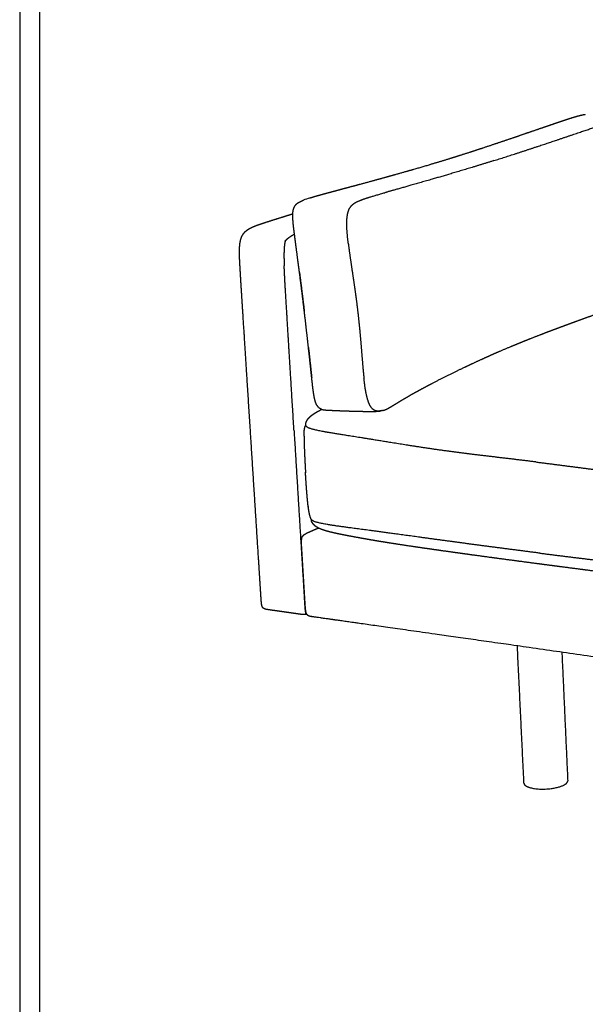
# Model space of a CAD drawing. Units: millimetres. Extents: x 0 to 2842, y 0 to 4019.
# Drawn here: x 0 to 407, y 689 to 1396 of the extents above; entities that cross this region are included whole.
import ezdxf

# ---------------------------------------------------------------- set-up
doc = ezdxf.new("R2010")
doc.units = ezdxf.units.MM
doc.layers.add('2033 Ej220 Sofa 3-seater 67', color=7, linetype='Continuous', true_color=0x000000)

msp = doc.modelspace()

# ---------------------------------------------------------------- linework, layer by layer
at = {"layer": '2033 Ej220 Sofa 3-seater 67'}
for points in [[(0, 0), (2841.9, 0), (2841.9, 4019.26), (0, 4019.26)], [(14.15, 14.15), (2827.75, 14.15), (2827.75, 4005.11), (14.15, 4005.11)]]:
    msp.add_lwpolyline(points, close=True, dxfattribs=at)
at = {"layer": '2033 Ej220 Sofa 3-seater 67', "color": 178, "lineweight": -3, "true_color": 0x000000}
for points, weights, degree, knots in [([(358.99, 1312.94), (364.01, 1314.66), (368.74, 1316.29), (374.84, 1318.39), (376.55, 1318.97), (379.47, 1319.98), (380.48, 1320.32), (383.69, 1321.43), (386.06, 1322.23), (388.45, 1323.04)], [5551.8691277, 5566.09262161, 5579.6238488, 5597.20649823, 5602.15420958, 5610.61684486, 5613.55838907, 5622.92313967, 5629.8146122, 5636.78806122], 3, [0, 0, 0, 0, 42.37315, 42.37315, 58.089239, 58.089239, 68.260242, 68.260242, 95.324808, 95.324808, 95.324808, 95.324808]), ([(388.45, 1323.04), (389.8, 1323.49), (391.16, 1323.95), (394.2, 1324.95), (395.94, 1325.51), (399.17, 1326.5), (400.64, 1326.93), (402.82, 1327.51), (403.64, 1327.71), (404.79, 1327.97), (405.16, 1328.04), (405.72, 1328.15), (405.94, 1328.19), (406.28, 1328.25), (406.44, 1328.28), (406.59, 1328.3)], [5636.78806122, 5640.70978999, 5644.67710141, 5653.52886258, 5658.5857524, 5667.90905639, 5672.15518625, 5678.38422658, 5680.72812533, 5683.94290891, 5684.97621995, 5686.4907025, 5687.0768641, 5687.94441335, 5688.33735456, 5688.69197348], 3, [0, 0, 0, 0, 14.261442, 14.261442, 31.452577, 31.452577, 44.626621, 44.626621, 51.926476, 51.926476, 55.189391, 55.189391, 57.111112, 57.111112, 58.341742, 58.341742, 58.341742, 58.341742]), ([(309.09, 1296.54), (312.6, 1297.63), (316.51, 1298.86), (322.95, 1300.93), (325.19, 1301.65), (329.39, 1303.02), (330.99, 1303.54), (339.69, 1306.4), (346.96, 1308.84), (354.15, 1311.29)], [5417.52732276, 5426.55698147, 5436.71017888, 5453.59713137, 5459.52559785, 5470.67306297, 5474.95076405, 5498.35854612, 5518.25134389, 5538.29422168], 3, [0, 0, 0, 0, 34.252485, 34.252485, 51.261806, 51.261806, 64.567307, 64.567307, 136.323001, 136.323001, 136.323001, 136.323001]), ([(263.43, 1283.24), (266.72, 1284.15), (270.37, 1285.17), (278.37, 1287.43), (282.15, 1288.51), (293.69, 1291.86), (301.49, 1294.19), (309.09, 1296.54)], [5305.03403381, 5312.78805555, 5321.49543268, 5340.77537849, 5349.9943484, 5378.45840989, 5398.03127471, 5417.52732276], 3, [0, 0, 0, 0, 30.275959, 30.275959, 60.446577, 60.446577, 127.765638, 127.765638, 127.765638, 127.765638]), ([(229.33, 1274.01), (229.87, 1274.15), (230.49, 1274.32), (231.93, 1274.7), (232.76, 1274.92), (235.39, 1275.62), (236.95, 1276.04), (241.55, 1277.27), (244.41, 1278.05), (252.82, 1280.32), (258.29, 1281.81), (263.43, 1283.24)], [5230.43208413, 5231.53570065, 5232.82394048, 5235.76367275, 5237.46891228, 5242.85808226, 5246.08717528, 5255.67168179, 5261.81036861, 5280.32406244, 5292.95641779, 5305.03403381], 3, [0, 0, 0, 0, 6.011773, 6.011773, 11.99978, 11.99978, 22.602004, 22.602004, 45.655109, 45.655109, 86.658883, 86.658883, 86.658883, 86.658883]), ([(225.54, 1272.99), (226.31, 1273.2), (226.98, 1273.38), (228.22, 1273.71), (228.81, 1273.87), (229.33, 1274.01)], [5222.5992202, 5224.19924851, 5225.59980812, 5228.16370562, 5229.3727178, 5230.43208413], 3, [0, 0, 0, 0, 4.327961, 4.327961, 9.218693, 9.218693, 9.218693, 9.218693]), ([(197.36, 1261.57), (197.64, 1262.16), (197.96, 1262.68), (198.72, 1263.58), (199.11, 1263.95), (199.52, 1264.27), (200.08, 1264.71), (200.68, 1265.07), (201.25, 1265.38), (202.14, 1265.86), (203.1, 1266.28), (203.98, 1266.62)], [5170.7804348, 5171.24297213, 5171.77756766, 5173.03900355, 5173.71714241, 5174.44668249, 5175.44011954, 5176.55253238, 5177.65975595, 5179.36550709, 5181.28134892, 5183.08544004], 3, [0, 0, 0, 0, 3.330317, 3.330317, 6.418922, 6.418922, 6.418922, 10.699272, 10.699272, 10.699272, 17.367703, 17.367703, 17.367703, 17.367703]), ([(208.41, 1268.16), (209, 1268.35), (209.55, 1268.53), (210.17, 1268.72), (210.28, 1268.76), (210.87, 1268.94), (211.39, 1269.1), (213.71, 1269.78), (215.35, 1270.24), (217.57, 1270.85), (218.22, 1271.03), (218.99, 1271.24), (219.17, 1271.29), (219.86, 1271.47), (220.41, 1271.62), (221.61, 1271.95), (222.32, 1272.14), (223.96, 1272.57), (224.76, 1272.79), (225.54, 1272.99)], [5185.70240461, 5186.99326068, 5188.19727461, 5189.55408524, 5189.79744937, 5191.07798693, 5192.22354729, 5197.3033236, 5200.87418067, 5205.68733019, 5207.08331338, 5208.74824102, 5209.13075824, 5210.6025978, 5211.78591447, 5214.35308179, 5215.85698616, 5219.29865576, 5220.97451099, 5222.5992202], 3, [0, 0, 0, 0, 4.270313, 4.270313, 5.203358, 5.203358, 9.178712, 9.178712, 21.311219, 21.311219, 26.856285, 26.856285, 28.511036, 28.511036, 33.225882, 33.225882, 37.996263, 37.996263, 42.806074, 42.806074, 42.806074, 42.806074]), ([(196.39, 1253.32), (196.34, 1254.17), (196.32, 1255.05), (196.34, 1256.64), (196.38, 1257.38), (196.46, 1258.1), (196.53, 1258.74), (196.64, 1259.37), (196.94, 1260.54), (197.13, 1261.07), (197.36, 1261.57)], [5169.65910327, 5169.49138458, 5169.36488001, 5169.27342182, 5169.28640938, 5169.38385697, 5169.46949394, 5169.62081445, 5170.08728477, 5170.38729207, 5170.7804348], 3, [0, 0, 0, 0, 4.049682, 4.049682, 7.51011, 7.51011, 7.51011, 10.537037, 10.537037, 13.373178, 13.373178, 13.373178, 13.373178]), ([(175.31, 1250.2), (179.85, 1251.67), (184.51, 1253.15), (189.22, 1254.63), (191.58, 1255.37), (193.96, 1256.12), (196.36, 1256.87)], [5233.68794247, 5244.57502128, 5255.51235177, 5266.54921017, 5272.08998954, 5277.68002284, 5283.3210962], 3, [0, 0, 0, 0, 37.178884, 37.178884, 37.178884, 57.027367, 57.027367, 57.027367, 57.027367]), ([(198.06, 1238.14), (197.71, 1240.79), (197.28, 1244.08), (196.97, 1246.77), (196.84, 1247.93), (196.71, 1249.12), (196.51, 1251.29), (196.44, 1252.31), (196.39, 1253.32)], [5174.86864192, 5173.82239908, 5172.51578477, 5171.56089788, 5171.15139739, 5170.75318409, 5170.11962971, 5169.85658755, 5169.65910327], 3, [0, 0, 0, 0, 13.780743, 13.780743, 13.780743, 19.339549, 19.339549, 24.112053, 24.112053, 24.112053, 24.112053]), ([(159.9, 1240.9), (160.2, 1241.5), (160.54, 1242.05), (160.91, 1242.55), (161.33, 1243.11), (161.77, 1243.6), (162.23, 1244.04), (162.31, 1244.12), (162.4, 1244.2), (162.52, 1244.32), (162.58, 1244.36), (162.64, 1244.42), (163.03, 1244.76), (163.44, 1245.08), (163.84, 1245.36), (164.46, 1245.8), (165.1, 1246.18), (165.73, 1246.52), (166.44, 1246.9), (167.16, 1247.24), (168.65, 1247.88), (169.43, 1248.18), (170.2, 1248.47), (171.03, 1248.77), (171.86, 1249.06), (173.57, 1249.64), (174.44, 1249.92), (175.31, 1250.2)], [5200.95573317, 5201.40731296, 5201.95611036, 5202.58626859, 5203.2885369, 5204.08246832, 5204.94433642, 5205.0985427, 5205.25477101, 5205.4994241, 5205.60120408, 5205.7186877, 5206.47014985, 5207.26354985, 5208.07459608, 5209.31380418, 5210.62778927, 5211.94552284, 5213.4273902, 5214.97094507, 5218.20933704, 5219.96122266, 5221.70135251, 5223.5928062, 5225.53168258, 5229.53397894, 5231.61621014, 5233.68794247], 3, [0, 0, 0, 0, 3.3918, 3.3918, 3.3918, 7.167097, 7.167097, 7.167097, 7.883314, 7.883314, 8.275917, 8.275917, 8.275917, 11.452562, 11.452562, 11.452562, 16.322103, 16.322103, 16.322103, 21.788992, 21.788992, 27.826095, 27.826095, 27.826095, 34.34398, 34.34398, 41.426964, 41.426964, 41.426964, 41.426964]), ([(158.29, 1220.92), (158.19, 1222.85), (158.08, 1224.85), (158.03, 1226.79), (157.97, 1228.6), (157.96, 1230.5), (158.06, 1232.33), (158.1, 1233.15), (158.17, 1233.99), (158.26, 1234.82), (158.35, 1235.57), (158.47, 1236.33), (158.63, 1237.07), (158.77, 1237.76), (158.95, 1238.44), (159.16, 1239.09), (159.37, 1239.72), (159.62, 1240.33), (159.9, 1240.9)], [5203.55975869, 5202.71608345, 5201.8631292, 5201.1491093, 5200.48642258, 5199.89162456, 5199.54877146, 5199.39361502, 5199.28205892, 5199.24536972, 5199.21160859, 5199.24108433, 5199.35888587, 5199.46793282, 5199.65221725, 5199.9231069, 5200.18456431, 5200.52523999, 5200.95573317], 3, [0, 0, 0, 0, 9.438754, 9.438754, 9.438754, 18.238566, 18.238566, 18.238566, 22.178151, 22.178151, 22.178151, 25.795355, 25.795355, 25.795355, 29.14403, 29.14403, 29.14403, 32.382071, 32.382071, 32.382071, 32.382071]), ([(190.82, 1237.22), (190.95, 1237.38), (191.46, 1237.96), (192.56, 1239.01), (193.95, 1240.11), (195.6, 1241.21), (196.86, 1241.92), (197.53, 1242.26)], [5180.03184593, 5180.25327024, 5181.11796541, 5183.17128698, 5185.94612516, 5189.4073897, 5192.17538821, 5193.63725987], 3, [0, 0, 0, 0, 0.125, 0.25, 0.375, 0.5, 0.6201656, 0.6201656, 0.6201656, 0.6201656]), ([(201.13, 1214.63), (200.59, 1218.79), (200.04, 1222.99), (199.02, 1230.81), (198.54, 1234.44), (198.06, 1238.14)], [5184.07030133, 5182.45041633, 5180.81023851, 5177.75242626, 5176.32860495, 5174.86864192], 3, [0, 0, 0, 0, 20.47777, 20.47777, 37.640534, 37.640534, 37.640534, 37.640534]), ([(190.82, 1237.22), (190.77, 1237.02), (190.61, 1236.25), (190.36, 1234.62), (190.16, 1232.65), (189.98, 1229.63), (189.96, 1225.23), (190.08, 1221.37), (190.15, 1219.43)], [5180.03184593, 5179.92659225, 5179.58242831, 5179.18140123, 5179.03721847, 5179.24039766, 5180.33509665, 5181.72158357, 5182.44599758], 3, [-1, -1, -1, -1, -0.875, -0.75, -0.625, -0.5, -0.25, 0, 0, 0, 0]), ([(160.43, 1186.14), (160.19, 1189.85), (159.96, 1193.38), (159.51, 1200.49), (159.28, 1204.17), (159.06, 1207.77), (158.91, 1210.09), (158.77, 1212.46), (158.51, 1216.87), (158.4, 1218.89), (158.29, 1220.92)], [5218.69910292, 5217.08186513, 5215.5437011, 5212.44814075, 5210.84718945, 5209.28150025, 5208.27530322, 5207.24779946, 5205.3276192, 5204.44992201, 5203.55975869], 3, [0, 0, 0, 0, 16.51153, 16.51153, 35.030014, 35.030014, 35.030014, 46.654788, 46.654788, 56.265206, 56.265206, 56.265206, 56.265206]), ([(400.72, 1179.87), (405.79, 1181.71), (410.8, 1183.51), (418.16, 1186.15), (420.59, 1187.01), (425.37, 1188.72), (427.73, 1189.57), (430.05, 1190.4)], [5531.67155042, 5544.89444564, 5558.16413413, 5578.17962106, 5584.87114224, 5598.3017262, 5605.04182173, 5611.81355773], 3, [0, 0, 0, 0, 45.453293, 45.453293, 68.181643, 68.181643, 90.910548, 90.910548, 90.910548, 90.910548]), ([(390.48, 1176.1), (392.19, 1176.74), (393.91, 1177.38), (397.32, 1178.63), (399.03, 1179.25), (400.72, 1179.87)], [5505.26967416, 5509.66225332, 5514.0580925, 5522.85807272, 5527.26226535, 5531.67155042], 3, [0, 0, 0, 0, 15.15689, 15.15689, 30.313809, 30.313809, 30.313809, 30.313809]), ([(360.66, 1164.6), (364.04, 1165.97), (367.43, 1167.31), (374.22, 1169.96), (377.61, 1171.26), (380.99, 1172.55)], [5430.04367992, 5438.58231795, 5447.10938696, 5464.15652552, 5472.67736659, 5481.20363994], 3, [0, 0, 0, 0, 29.478487, 29.478487, 58.957514, 58.957514, 58.957514, 58.957514]), ([(209.94, 1139.07), (209.57, 1142.44), (209.22, 1145.76), (208.44, 1152.92), (208.02, 1156.79), (207.6, 1160.61)], [5213.21440947, 5211.95261119, 5210.69609513, 5207.96754966, 5206.48663058, 5205.01709296], 3, [0, 0, 0, 0, 15.815518, 15.815518, 34.771824, 34.771824, 34.771824, 34.771824]), ([(337.78, 1154.88), (341.59, 1156.58), (345.4, 1158.23), (353.01, 1161.46), (356.83, 1163.04), (360.66, 1164.6)], [5372.0985202, 5381.75220447, 5391.41883611, 5410.74311286, 5420.4015817, 5430.04367992], 3, [0, 0, 0, 0, 33.289024, 33.289024, 66.578719, 66.578719, 66.578719, 66.578719]), ([(319.74, 1146.57), (322.77, 1148.01), (325.79, 1149.43), (331.8, 1152.2), (334.79, 1153.55), (337.78, 1154.88)], [5326.93946438, 5334.43448388, 5341.94973767, 5357.00653107, 5364.5488193, 5372.0985202], 3, [0, 0, 0, 0, 26.034084, 26.034084, 52.068695, 52.068695, 52.068695, 52.068695]), ([(211.77, 1125.03), (211.59, 1125.95), (211.43, 1126.9), (211.13, 1128.9), (210.98, 1130.01), (210.84, 1131.09), (210.68, 1132.35), (210.54, 1133.59), (210.24, 1136.26), (210.09, 1137.67), (209.94, 1139.07)], [5218.81765748, 5218.36300448, 5217.93318376, 5217.07302615, 5216.62807425, 5216.20781404, 5215.71764271, 5215.24992761, 5214.25900359, 5213.73718114, 5213.21440947], 3, [0, 0, 0, 0, 4.607166, 4.607166, 9.907201, 9.907201, 9.907201, 15.887332, 15.887332, 22.809751, 22.809751, 22.809751, 22.809751]), ([(215.01, 1117.7), (214.94, 1117.76), (214.86, 1117.83), (214.75, 1117.94), (214.71, 1117.98), (214.57, 1118.12), (214.47, 1118.23), (214.33, 1118.39), (214.28, 1118.46), (214.17, 1118.59), (214.11, 1118.66), (214, 1118.82), (213.94, 1118.9), (213.88, 1118.99), (213.53, 1119.51), (213.24, 1120.09), (213, 1120.68), (212.73, 1121.32), (212.51, 1121.99), (212.11, 1123.43), (211.93, 1124.24), (211.77, 1125.03)], [5224.11713148, 5224.0620579, 5223.99381612, 5223.88385724, 5223.83936044, 5223.68888572, 5223.57763021, 5223.40249392, 5223.33722955, 5223.19938742, 5223.12670112, 5222.97315056, 5222.89232681, 5222.81214596, 5222.31211383, 5221.83713306, 5221.40207821, 5220.93231239, 5220.49471, 5219.63729276, 5219.21016448, 5218.81765748], 3, [0, 0, 0, 0, 0.462008, 0.462008, 0.756678, 0.756678, 1.453629, 1.453629, 1.864471, 1.864471, 2.323362, 2.323362, 2.838765, 2.838765, 2.838765, 6.040897, 6.040897, 6.040897, 9.502325, 9.502325, 13.480588, 13.480588, 13.480588, 13.480588]), ([(275.49, 1123.44), (277.32, 1124.53), (279.16, 1125.59), (282.72, 1127.62), (284.51, 1128.61), (286.25, 1129.57)], [5225.40046794, 5229.04373214, 5232.83827137, 5240.35045444, 5244.19827792, 5248.03014255], 3, [0, 0, 0, 0, 13.934502, 13.934502, 27.921649, 27.921649, 27.921649, 27.921649]), ([(267.08, 1118.36), (267.56, 1118.64), (268.03, 1118.93), (268.5, 1119.21), (269.54, 1119.85), (270.59, 1120.49), (272.59, 1121.7), (273.59, 1122.31), (274.56, 1122.89), (274.87, 1123.08), (275.18, 1123.26), (275.49, 1123.44)], [5210.06553788, 5210.81303492, 5211.59118802, 5212.36848069, 5214.12337063, 5216.01471131, 5219.71837981, 5221.6437336, 5223.55603534, 5224.16873571, 5224.78363837, 5225.40046794], 3, [0, 0, 0, 0, 3.234972, 3.234972, 3.234972, 10.570741, 10.570741, 17.967302, 17.967302, 17.967302, 20.313074, 20.313074, 20.313074, 20.313074]), ([(206.33, 1107.99), (206.42, 1108.16), (206.51, 1108.33), (206.68, 1108.62), (206.77, 1108.76), (207.03, 1109.17), (207.23, 1109.43), (207.43, 1109.68), (207.8, 1110.14), (208.22, 1110.58), (209.05, 1111.35), (209.48, 1111.71), (209.92, 1112.05), (209.93, 1112.06), (209.94, 1112.07), (209.96, 1112.08)], [5233.14334361, 5233.29110129, 5233.48034251, 5233.83976263, 5234.02755568, 5234.607928, 5235.03137245, 5235.45771071, 5236.26976897, 5237.14213735, 5238.85794878, 5239.72942823, 5240.59932468, 5240.62546279, 5240.6516092, 5240.67776365], 3, [0, 0, 0, 0, 0.984897, 0.984897, 1.908835, 1.908835, 3.801769, 3.801769, 3.801769, 7.391271, 7.391271, 10.854913, 10.854913, 10.854913, 10.958399, 10.958399, 10.958399, 10.958399]), ([(209.96, 1112.08), (210.29, 1112.33), (210.64, 1112.59), (211.4, 1113.11), (211.82, 1113.39), (212.25, 1113.66), (212.83, 1114.02), (213.43, 1114.38), (214.02, 1114.72), (214.59, 1115.04), (215.16, 1115.36), (215.74, 1115.67), (216.13, 1115.88), (216.52, 1116.09), (216.92, 1116.3)], [5240.67776365, 5241.34306874, 5242.01199986, 5243.4435585, 5244.22132134, 5244.99183143, 5246.04483158, 5247.11503002, 5248.16944724, 5249.16388601, 5250.16447323, 5251.15297057, 5251.82636576, 5252.49565882, 5253.16245017], 3, [0, 0, 0, 0, 2.641158, 2.641158, 5.723194, 5.723194, 5.723194, 9.94182, 9.94182, 9.94182, 13.912624, 13.912624, 13.912624, 16.604292, 16.604292, 16.604292, 16.604292]), ([(219.12, 1115.7), (218.95, 1115.72), (218.79, 1115.73), (218.57, 1115.76), (218.51, 1115.77), (218.36, 1115.8), (218.27, 1115.81), (218.03, 1115.87), (217.87, 1115.91), (217.63, 1115.98), (217.52, 1116.02), (217.3, 1116.11), (217.19, 1116.16), (216.95, 1116.28), (216.83, 1116.35), (216.6, 1116.5), (216.48, 1116.58), (216.35, 1116.68), (216.33, 1116.7), (216.31, 1116.71)], [5225.49958035, 5225.48506213, 5225.39568382, 5225.17506697, 5225.10278805, 5224.907219, 5224.7721771, 5224.38034675, 5224.08997245, 5223.61089174, 5223.3977327, 5222.93967494, 5222.69208398, 5222.18294948, 5221.921447, 5221.40960779, 5221.15741197, 5220.8684887, 5220.82317653, 5220.77812215], 3, [0, 0, 0, 0, 0.808132, 0.808132, 1.135361, 1.135361, 1.646989, 1.646989, 2.611815, 2.611815, 3.360595, 3.360595, 4.237513, 4.237513, 5.176309, 5.176309, 6.098031, 6.098031, 6.270377, 6.270377, 6.270377, 6.270377]), ([(222.08, 1115.52), (221.68, 1115.54), (221.18, 1115.56), (220.54, 1115.6), (220.27, 1115.62), (219.78, 1115.65), (219.43, 1115.67), (219.12, 1115.7)], [5223.46896287, 5223.81492265, 5224.24305025, 5224.76655825, 5224.97389321, 5225.30873497, 5225.52459128, 5225.49958035], 3, [0, 0, 0, 0, 2.55378, 2.55378, 4.005308, 4.005308, 5.563373, 5.563373, 5.563373, 5.563373]), ([(228.45, 1115.22), (227.36, 1115.27), (226.35, 1115.32), (224.27, 1115.41), (223.16, 1115.46), (222.08, 1115.52)], [5218.05075907, 5218.94423816, 5219.79771846, 5221.57108372, 5222.52906312, 5223.46896287], 3, [0, 0, 0, 0, 5.687674, 5.687674, 12.476568, 12.476568, 12.476568, 12.476568]), ([(252.88, 1114.6), (252.25, 1114.6), (251.54, 1114.61), (250.37, 1114.62), (249.79, 1114.62), (248.16, 1114.65), (247.05, 1114.66), (245.99, 1114.68)], [5201.06510944, 5201.35883004, 5201.74496845, 5202.41232506, 5202.75932641, 5203.74797156, 5204.45527561, 5205.14147012], 3, [0, 0, 0, 0, 3.364996, 3.364996, 6.482181, 6.482181, 12.389344, 12.389344, 12.389344, 12.389344]), ([(256.62, 1114.7), (256.29, 1114.67), (255.95, 1114.66), (255.31, 1114.63), (255.02, 1114.62), (254.13, 1114.61), (253.45, 1114.6), (252.88, 1114.6)], [5200.74479836, 5200.483368, 5200.36470856, 5200.30177826, 5200.33455252, 5200.51836279, 5200.79641961, 5201.06510944], 3, [0, 0, 0, 0, 1.675566, 1.675566, 3.088063, 3.088063, 6.140301, 6.140301, 6.140301, 6.140301]), ([(258.62, 1115.12), (258.41, 1115.09), (258.2, 1115.08), (257.89, 1115.07), (257.77, 1115.06), (257.25, 1115.06), (256.85, 1115.09), (256.3, 1115.2), (256.15, 1115.23), (255.84, 1115.32), (255.68, 1115.37), (255.36, 1115.49), (255.21, 1115.56), (254.91, 1115.71), (254.78, 1115.78), (254.54, 1115.93), (254.44, 1116), (254.32, 1116.09), (254.3, 1116.1), (254.27, 1116.12), (254.26, 1116.13), (254.25, 1116.14), (254.24, 1116.14), (254.23, 1116.15), (254.23, 1116.15), (254.23, 1116.15), (254.22, 1116.16), (254.22, 1116.16)], [5200.90935776, 5200.53588104, 5200.15130165, 5199.54764558, 5199.32547279, 5198.31263518, 5197.50450025, 5196.40363916, 5196.09908731, 5195.48129811, 5195.16862016, 5194.54185636, 5194.22861969, 5193.65580409, 5193.39377002, 5192.94619685, 5192.74306958, 5192.53314622, 5192.49719631, 5192.44864674, 5192.4309679, 5192.40764329, 5192.39908631, 5192.38802115, 5192.38395484, 5192.38009982, 5192.36976897, 5192.37421115], 3, [0, 0, 0, 0, 1.361453, 1.361453, 2.146126, 2.146126, 4.93728, 4.93728, 6.008897, 6.008897, 7.124469, 7.124469, 8.26832, 8.26832, 9.251455, 9.251455, 9.992643, 9.992643, 10.132694, 10.132694, 10.202492, 10.202492, 10.237512, 10.237512, 10.255207, 10.255207, 10.257734, 10.257734, 10.257734, 10.257734]), ([(258.46, 1114.94), (258.33, 1114.91), (258.2, 1114.89), (257.96, 1114.85), (257.84, 1114.83), (257.62, 1114.8), (257.52, 1114.79), (257.17, 1114.74), (256.91, 1114.72), (256.62, 1114.7)], [5203.37341642, 5203.12629681, 5202.88639189, 5202.46496584, 5202.26928232, 5201.92429732, 5201.76848936, 5201.27942467, 5200.9705096, 5200.74479836], 3, [6.801149, 6.801149, 6.801149, 6.801149, 7.663535, 7.663535, 8.41058, 8.41058, 9.036754, 9.036754, 10.471406, 10.471406, 10.471406, 10.471406]), ([(258.46, 1114.94), (258.48, 1114.94), (258.51, 1114.95), (258.62, 1114.97), (258.69, 1114.99), (258.77, 1115.02)], [5203.37344568, 5203.37520826, 5203.37796629, 5203.39569013, 5203.41956768, 5203.45844833], 3, [0.9779887, 0.9779887, 0.9779887, 0.9779887, 1.0966704, 1.0966704, 1.5097666, 1.5097666, 1.5097666, 1.5097666]), ([(260.7, 1115.47), (260.48, 1115.42), (260.26, 1115.38), (260.04, 1115.33), (259.54, 1115.23), (259.05, 1115.16), (258.62, 1115.12)], [5203.87468592, 5203.6659437, 5203.42552581, 5203.15036551, 5202.50753634, 5201.68732971, 5200.90935776], 3, [0.881017, 0.881017, 0.881017, 0.881017, 2.068487, 2.068487, 2.068487, 4.98129, 4.98129, 4.98129, 4.98129]), ([(258.77, 1115.02), (258.85, 1115.04), (258.93, 1115.07), (259, 1115.1), (259.08, 1115.12), (259.15, 1115.15), (259.22, 1115.18)], [5203.45844833, 5203.49500251, 5203.53416706, 5203.57658711, 5203.61587738, 5203.65713475, 5203.70098513], 3, [0, 0, 0, 0, 0.3873656, 0.3873656, 0.3873656, 0.7456705, 0.7456705, 0.7456705, 0.7456705]), ([(261.08, 1115.56), (261.3, 1115.61), (261.48, 1115.66), (261.9, 1115.78), (262.1, 1115.84), (262.29, 1115.91), (263.03, 1116.17), (263.74, 1116.51), (264.36, 1116.83)], [5203.95529206, 5204.00534382, 5204.05663219, 5204.21981661, 5204.31881376, 5204.43708928, 5204.87880346, 5205.58771085, 5206.3088113], 3, [0, 0, 0, 0, 1.002433, 1.002433, 1.96774, 1.96774, 1.96774, 5.749417, 5.749417, 5.749417, 5.749417]), ([(204.96, 1103.29), (205.04, 1103.6), (205.13, 1103.86), (205.35, 1104.38), (205.47, 1104.61), (205.64, 1104.89), (205.68, 1104.96), (205.73, 1105.03)], [5232.29505578, 5232.53251469, 5232.84137041, 5233.64840544, 5234.1522841, 5234.8381863, 5235.01382561, 5235.19073235], 3, [0, 0, 0, 0, 1.690068, 1.690068, 3.60425, 3.60425, 4.248587, 4.248587, 4.248587, 4.248587]), ([(205.65, 1105.74), (205.65, 1106.06), (205.71, 1106.39), (205.82, 1106.76), (205.94, 1107.15), (206.11, 1107.55), (206.33, 1107.99)], [5230.01874236, 5230.63232745, 5231.2213862, 5231.75530605, 5232.30858632, 5232.76215791, 5233.14334361], 3, [0, 0, 0, 0, 2.41423, 2.41423, 2.41423, 4.901839, 4.901839, 4.901839, 4.901839]), ([(205.88, 1104.57), (205.83, 1104.69), (205.79, 1104.81), (205.73, 1105), (205.71, 1105.08), (205.66, 1105.35), (205.64, 1105.54), (205.65, 1105.74)], [5227.80914622, 5227.9370658, 5228.16007304, 5228.50501763, 5228.67666841, 5229.22948406, 5229.62862406, 5230.01874236], 3, [0, 0, 0, 0, 0.79683, 0.79683, 1.482945, 1.482945, 3.056907, 3.056907, 3.056907, 3.056907]), ([(204.47, 1097.09), (204.48, 1097.64), (204.43, 1098.6), (204.48, 1099.76), (204.52, 1100.42), (204.58, 1101.03), (204.62, 1101.39), (204.66, 1101.75), (204.78, 1102.51), (204.86, 1102.91), (204.96, 1103.29)], [5232.28852852, 5232.1469872, 5232.01423458, 5231.7946174, 5231.70139036, 5231.69000241, 5231.68343473, 5231.70341931, 5231.85634205, 5232.01053073, 5232.29505578], 3, [0, 0, 0, 0, 2.696385, 2.696385, 5.683132, 5.683132, 5.683132, 7.382174, 7.382174, 9.388885, 9.388885, 9.388885, 9.388885]), ([(206.38, 1057.22), (206.2, 1059.44), (206.04, 1061.65), (205.73, 1066.25), (205.58, 1068.65), (205.43, 1071.04)], [5248.63323012, 5247.56681882, 5246.52441501, 5244.40265644, 5243.32318212, 5242.2815063], 3, [0, 0, 0, 0, 10.887746, 10.887746, 22.838717, 22.838717, 22.838717, 22.838717]), ([(207.38, 1046.7), (207.26, 1047.68), (207.14, 1048.74), (206.96, 1050.49), (206.88, 1051.36), (206.65, 1053.85), (206.51, 1055.48), (206.38, 1057.22)], [5253.68419759, 5253.23645984, 5252.72867137, 5251.88572649, 5251.46497768, 5250.25694991, 5249.46514144, 5248.63323012], 3, [0, 0, 0, 0, 5.691704, 5.691704, 10.230584, 10.230584, 17.478053, 17.478053, 17.478053, 17.478053]), ([(209.47, 1037.44), (209.44, 1037.52), (209.42, 1037.59), (209.35, 1037.77), (209.31, 1037.87), (209.27, 1037.97)], [5257.25520703, 5257.20664474, 5257.16100642, 5257.06051506, 5257.00835624, 5256.96018982], 3, [0, 0, 0, 0, 0.3977149, 0.3977149, 0.9266802, 0.9266802, 0.9266802, 0.9266802]), ([(210.76, 1034.28), (210.48, 1034.65), (210.23, 1035.02), (210.02, 1035.4), (209.89, 1035.65), (209.78, 1035.89), (209.69, 1036.13)], [5257.04639413, 5257.06753762, 5257.17890482, 5257.41707534, 5257.57671289, 5257.78499527, 5258.03712764], 3, [0, 0, 0, 0, 2.223387, 2.223387, 2.223387, 3.715891, 3.715891, 3.715891, 3.715891]), ([(214.83, 1031.02), (214.35, 1031.26), (213.88, 1031.52), (212.96, 1032.11), (212.51, 1032.45), (212.09, 1032.82), (211.86, 1033.03), (211.62, 1033.26), (211.3, 1033.61), (211.2, 1033.72), (210.99, 1033.98), (210.87, 1034.13), (210.76, 1034.28)], [5254.41095092, 5254.7192869, 5255.03151894, 5255.65969285, 5255.98349302, 5256.28449573, 5256.45098302, 5256.61571588, 5256.8211347, 5256.88367365, 5256.99069404, 5257.03801581, 5257.04639413], 3, [0, 0, 0, 0, 2.893999, 2.893999, 5.886937, 5.886937, 5.886937, 7.553844, 7.553844, 8.354595, 8.354595, 9.251414, 9.251414, 9.251414, 9.251414]), ([(203.05, 1024.54), (203.06, 1024.57), (203.1, 1024.68), (203.12, 1024.71), (203.12, 1024.73), (203.13, 1024.75), (203.13, 1024.75), (203.14, 1024.77), (203.15, 1024.79), (203.2, 1024.9), (203.26, 1025), (203.31, 1025.09), (203.32, 1025.11), (203.33, 1025.13), (203.34, 1025.14), (203.52, 1025.43), (203.73, 1025.66), (203.95, 1025.87), (203.97, 1025.89), (203.98, 1025.9), (204, 1025.92), (204.29, 1026.19), (204.6, 1026.41), (204.89, 1026.59), (205.32, 1026.88), (205.79, 1027.14), (206.21, 1027.35), (206.31, 1027.4), (206.4, 1027.45), (206.58, 1027.54), (206.7, 1027.6), (206.84, 1027.67), (207.96, 1028.22), (209.37, 1028.83), (210.48, 1029.31), (211.71, 1029.84), (212.96, 1030.36), (214.4, 1030.96), (214.55, 1031.03), (214.71, 1031.09)], [5265.10836569, 5265.11770193, 5265.12043609, 5265.12313147, 5265.12454599, 5265.12644591, 5265.1266629, 5265.12876713, 5265.13094325, 5265.14714502, 5265.17030765, 5265.20290009, 5265.20858707, 5265.21458915, 5265.22093892, 5265.33454937, 5265.55378997, 5265.85513494, 5265.87723433, 5265.89970145, 5265.92251416, 5266.33037981, 5266.87192958, 5267.40566823, 5268.22023694, 5269.21371908, 5270.10837231, 5270.32184732, 5270.514192, 5270.90940122, 5271.17280904, 5271.47548579, 5273.95043656, 5277.22485233, 5279.79521709, 5282.66380354, 5285.62218814, 5289.01836828, 5289.37915504, 5289.74301952], 3, [0, 0, 0, 0, 0.128733, 0.128733, 0.233753, 0.233753, 0.247006, 0.247006, 0.359886, 0.359886, 0.980112, 0.980112, 0.980112, 1.07033, 1.07033, 1.07033, 2.661174, 2.661174, 2.661174, 2.778762, 2.778762, 2.778762, 4.924316, 4.924316, 4.924316, 8.258593, 8.258593, 8.258593, 8.956288, 8.956288, 9.875602, 9.875602, 9.875602, 19.474875, 19.474875, 19.474875, 29.982835, 29.982835, 31.219886, 31.219886, 31.219886, 31.219886]), ([(228.95, 1026.9), (228.06, 1027.09), (227.19, 1027.28), (226.32, 1027.47), (225.23, 1027.71), (224.16, 1027.96), (223.09, 1028.23), (223.01, 1028.25), (222.93, 1028.27), (222.83, 1028.29), (222.06, 1028.49), (221.3, 1028.69), (220.55, 1028.91), (219.66, 1029.16), (218.76, 1029.44), (217.89, 1029.74), (217.63, 1029.84), (217.37, 1029.93), (217.11, 1030.03), (216.59, 1030.23), (216.07, 1030.44), (215.57, 1030.67), (215.32, 1030.78), (215.07, 1030.9), (214.83, 1031.02)], [5248.41690349, 5248.68075697, 5248.96406784, 5249.26692369, 5249.64665583, 5250.05318095, 5250.49584677, 5250.52864554, 5250.56572957, 5250.60722023, 5250.92945086, 5251.26525019, 5251.60518374, 5252.0051843, 5252.41568162, 5252.82082222, 5252.94167321, 5253.06307093, 5253.18573604, 5253.43360562, 5253.69114437, 5253.9689266, 5254.10836312, 5254.25493913, 5254.41095092], 3, [0, 0, 0, 0, 4.536749, 4.536749, 4.536749, 10.19292, 10.19292, 10.19292, 10.667032, 10.667032, 10.667032, 14.753952, 14.753952, 14.753952, 19.598018, 19.598018, 19.598018, 21.036381, 21.036381, 21.036381, 23.958415, 23.958415, 23.958415, 25.419421, 25.419421, 25.419421, 25.419421]), ([(234.58, 1025.78), (233.57, 1025.97), (232.56, 1026.17), (231.02, 1026.48), (230.55, 1026.57), (229.74, 1026.74), (229.34, 1026.82), (228.95, 1026.9)], [5246.85685247, 5247.10901778, 5247.37793927, 5247.81011356, 5247.94582333, 5248.18159583, 5248.29868286, 5248.41690349], 3, [0, 0, 0, 0, 4.720592, 4.720592, 7.199919, 7.199919, 9.581947, 9.581947, 9.581947, 9.581947]), ([(252.81, 1022.45), (250.48, 1022.85), (248.15, 1023.27), (245.85, 1023.68), (242.34, 1024.31), (238.23, 1025.07), (234.58, 1025.78)], [5239.4835044, 5240.67098312, 5241.78869479, 5242.80323711, 5244.34858518, 5245.94182104, 5246.85685247], 3, [25.907947, 25.907947, 25.907947, 25.907947, 38.320191, 38.320191, 38.320191, 57.8163, 57.8163, 57.8163, 57.8163]), ([(202.84, 1015.3), (202.78, 1016.37), (202.7, 1017.63), (202.65, 1018.72), (202.61, 1019.57), (202.58, 1020.55), (202.6, 1021.42), (202.61, 1021.78), (202.62, 1022.14), (202.65, 1022.5), (202.68, 1022.79), (202.71, 1023.09), (202.76, 1023.39), (202.79, 1023.62), (202.84, 1023.85), (202.9, 1024.08), (202.92, 1024.16), (202.94, 1024.23), (202.98, 1024.35), (202.99, 1024.38), (203.01, 1024.45), (203.03, 1024.51), (203.04, 1024.54)], [5267.9414926, 5267.46293268, 5266.90115146, 5266.4502238, 5266.0951877, 5265.70678984, 5265.43875454, 5265.32960021, 5265.22933368, 5265.15234987, 5265.08918287, 5265.03876187, 5265.01484149, 5264.99583005, 5264.99152194, 5265.01303795, 5265.02015151, 5265.02897966, 5265.0549283, 5265.06533401, 5265.08933982, 5265.11186891, 5265.11514898], 3, [0, 0, 0, 0, 5.667365, 5.667365, 5.667365, 10.116094, 10.116094, 10.116094, 11.865582, 11.865582, 11.865582, 13.305666, 13.305666, 13.305666, 14.440403, 14.440403, 14.440403, 14.834731, 14.834731, 15.039944, 15.039944, 15.204663, 15.204663, 15.204663, 15.204663]), ([(265.88, 1020.3), (262.65, 1020.81), (259.35, 1021.34), (255.07, 1022.06), (253.94, 1022.25), (252.81, 1022.45)], [5227.71173971, 5230.49157748, 5233.40456616, 5237.34554758, 5238.40441774, 5239.48349768], 3, [0, 0, 0, 0, 19.357712, 19.357712, 26.206839, 26.206839, 26.206839, 26.206839]), ([(297.7, 1015.56), (295.01, 1015.95), (292.33, 1016.33), (286.98, 1017.11), (284.31, 1017.5), (276.42, 1018.67), (271.02, 1019.49), (265.88, 1020.3)], [5201.84156493, 5203.93898624, 5206.04715495, 5210.28929089, 5212.42329411, 5218.81972268, 5223.291775, 5227.71173971], 3, [0, 0, 0, 0, 15.476047, 15.476047, 30.952169, 30.952169, 61.515797, 61.515797, 61.515797, 61.515797]), ([(173.48, 981.39), (173.32, 983.94), (173.11, 987.14), (172.78, 992.34), (172.45, 997.55), (171.99, 1004.76), (171.31, 1015.35)], [5309.57780422, 5308.42599218, 5306.98242473, 5304.63727197, 5302.2921192, 5299.0453811, 5294.28722774], 3, [0, 0, 0, 0, 18.371558, 18.371558, 18.371558, 56.858593, 56.858593, 56.858593, 56.858593]), ([(203.98, 996.63), (203.78, 1000.04), (203.57, 1003.45), (203.37, 1006.64), (203.18, 1009.83), (203, 1012.79), (202.84, 1015.3)], [5276.29399406, 5274.76612469, 5273.23825532, 5271.8122253, 5270.38619527, 5269.06200459, 5267.9414926], 3, [0, 0, 0, 0, 16.665628, 16.665628, 16.665628, 31.059096, 31.059096, 31.059096, 31.059096]), ([(317.64, 1012.76), (314.29, 1013.22), (310.96, 1013.69), (304.31, 1014.62), (301, 1015.09), (297.7, 1015.56)], [5186.57382264, 5189.09243096, 5191.62286479, 5196.71066652, 5199.26806737, 5201.84156493], 3, [0, 0, 0, 0, 18.86949, 18.86949, 37.739053, 37.739053, 37.739053, 37.739053]), ([(381.06, 1004.26), (375.71, 1004.96), (370.37, 1005.67), (359.73, 1007.07), (354.42, 1007.78), (343.84, 1009.19), (338.57, 1009.9), (328.08, 1011.32), (322.85, 1012.04), (317.64, 1012.76)], [5140.44787758, 5144.23978531, 5148.04018672, 5155.66364492, 5159.4866795, 5167.16244568, 5171.01514516, 5178.76046012, 5182.65300457, 5186.57382264], 3, [0, 0, 0, 0, 29.374973, 29.374973, 58.749972, 58.749972, 88.125076, 88.125076, 117.50026, 117.50026, 117.50026, 117.50026]), ([(446.28, 995.95), (443.52, 996.29), (440.76, 996.62), (435.26, 997.3), (432.51, 997.64), (424.3, 998.67), (418.85, 999.36), (407.99, 1000.75), (402.58, 1001.45), (391.8, 1002.85), (386.42, 1003.56), (381.06, 1004.26)], [5095.78352652, 5097.57880619, 5099.38784616, 5103.02755555, 5104.85829704, 5110.37652215, 5114.08987579, 5121.56117868, 5125.31944764, 5132.86486208, 5136.65216378, 5140.44787758], 3, [0, 0, 0, 0, 14.702239, 14.702239, 29.404578, 29.404578, 58.809245, 58.809245, 88.213995, 88.213995, 117.618871, 117.618871, 117.618871, 117.618871]), ([(205.12, 978.02), (204.97, 980.52), (204.79, 983.46), (204.59, 986.64), (204.4, 989.82), (204.19, 993.22), (203.98, 996.63)], [5284.64649552, 5283.52598353, 5282.20179284, 5280.77576282, 5279.34973279, 5277.82186343, 5276.29399406], 3, [0, 0, 0, 0, 14.393467, 14.393467, 14.393467, 31.059096, 31.059096, 31.059096, 31.059096]), ([(176.55, 972.8), (176.32, 972.87), (176.09, 972.95), (175.87, 973.06), (175.68, 973.15), (175.5, 973.25), (175.34, 973.37), (175.24, 973.44), (175.15, 973.51), (175.07, 973.59), (174.94, 973.72), (174.83, 973.85), (174.73, 973.99), (174.57, 974.22), (174.45, 974.46), (174.35, 974.71), (174.23, 975), (174.14, 975.31), (174.07, 975.61), (174.02, 975.84), (173.97, 976.07), (173.93, 976.31), (173.84, 976.87), (173.77, 977.47), (173.72, 978.04), (173.62, 979.06), (173.54, 980.38), (173.48, 981.39)], [5314.75202118, 5314.73174665, 5314.66876066, 5314.56197373, 5314.47088647, 5314.36982701, 5314.25281999, 5314.18644997, 5314.11593233, 5314.04020606, 5313.91986999, 5313.79060755, 5313.65629852, 5313.44408057, 5313.22726634, 5313.03072646, 5312.80701608, 5312.59989653, 5312.41061566, 5312.2686245, 5312.13083658, 5312.00010564, 5311.6859082, 5311.38193779, 5311.10914859, 5310.61916202, 5310.03601137, 5309.57780422], 3, [0, 0, 0, 0, 1.162054, 1.162054, 1.162054, 2.153287, 2.153287, 2.153287, 2.715009, 2.715009, 2.715009, 3.605809, 3.605809, 3.605809, 5.027378, 5.027378, 5.027378, 6.642601, 6.642601, 6.642601, 7.85137, 7.85137, 7.85137, 10.803542, 10.803542, 10.803542, 16.437342, 16.437342, 16.437342, 16.437342]), ([(204.75, 977.52), (204.82, 976.24), (204.96, 974.01), (205.14, 972.02), (205.43, 970.3), (205.58, 969.69), (205.74, 969.27), (205.83, 969.11), (205.86, 969.07)], [5288.6496857, 5289.22559172, 5290.23152607, 5291.38487718, 5292.40149442, 5293.19131922, 5293.98889958, 5294.45431383, 5294.58659277], 3, [-1, -1, -1, -1, -0.75, -0.5, -0.375, -0.25, -0.125, 0, 0, 0, 0]), ([(206.66, 968.8), (206.65, 968.81), (206.65, 968.81), (206.64, 968.82), (206.57, 968.92), (206.5, 969.02), (206.37, 969.24), (206.32, 969.34), (206.27, 969.45), (206.2, 969.61), (206.13, 969.78), (206.07, 969.95), (206.05, 970.01), (206.03, 970.07), (206.01, 970.13), (205.93, 970.4), (205.86, 970.68), (205.8, 970.96), (205.73, 971.3), (205.67, 971.65), (205.62, 971.99), (205.49, 972.83), (205.41, 973.79), (205.34, 974.64), (205.25, 975.79), (205.19, 976.92), (205.12, 978.02)], [5289.30095563, 5289.29668283, 5289.29239936, 5289.28810562, 5289.21945953, 5289.15390991, 5289.01984858, 5288.95317786, 5288.88087284, 5288.77295138, 5288.65836454, 5288.55178643, 5288.51469422, 5288.47799484, 5288.4416898, 5288.2743902, 5288.10912639, 5287.95577188, 5287.77084208, 5287.59188068, 5287.4223506, 5287.00681185, 5286.55710311, 5286.17272335, 5285.64790148, 5285.14456665, 5284.64649552], 3, [0, 0, 0, 0, 0.038465, 0.038465, 0.038465, 0.649863, 0.649863, 1.249493, 1.249493, 1.249493, 2.158303, 2.158303, 2.158303, 2.471868, 2.471868, 2.471868, 3.928501, 3.928501, 3.928501, 5.681011, 5.681011, 5.681011, 10.12939, 10.12939, 10.12939, 15.796657, 15.796657, 15.796657, 15.796657]), ([(179.4, 972.27), (179.09, 972.32), (178.76, 972.36), (178.14, 972.46), (177.84, 972.51), (177.53, 972.56), (177.22, 972.62), (176.88, 972.7), (176.55, 972.8)], [5313.54005437, 5313.77771643, 5314.00597444, 5314.3657393, 5314.51468694, 5314.61626676, 5314.72102755, 5314.7810219, 5314.75202118], 3, [0, 0, 0, 0, 1.84013, 1.84013, 3.456432, 3.456432, 3.456432, 5.132257, 5.132257, 5.132257, 5.132257]), ([(190.15, 970.74), (188.13, 971.03), (186.11, 971.32), (184.26, 971.58), (182.41, 971.84), (180.74, 972.08), (179.4, 972.27)], [5305.32775816, 5306.86899719, 5308.41023621, 5309.82208299, 5311.23392977, 5312.51638431, 5313.54005437], 3, [0, 0, 0, 0, 11.472666, 11.472666, 11.472666, 20.963533, 20.963533, 20.963533, 20.963533]), ([(200.94, 969.21), (199.6, 969.4), (197.91, 969.64), (196.05, 969.91), (194.2, 970.17), (192.18, 970.46), (190.15, 970.74)], [5297.11546196, 5298.13913202, 5299.42158656, 5300.83343334, 5302.24528012, 5303.78651914, 5305.32775816], 3, [0, 0, 0, 0, 9.490868, 9.490868, 9.490868, 20.963533, 20.963533, 20.963533, 20.963533]), ([(206.41, 969.18), (206.17, 969.13), (205.93, 969.08), (205.67, 969.04), (205.44, 969), (205.19, 968.96), (204.93, 968.94), (204.62, 968.91), (204.28, 968.9), (203.93, 968.9), (203.56, 968.91), (203.2, 968.93), (202.85, 968.97), (202.19, 969.03), (201.5, 969.13), (200.94, 969.21)], [5299.14429924, 5298.7343779, 5298.33194168, 5297.96247225, 5297.62499614, 5297.30700129, 5297.02231591, 5296.67237718, 5296.39765337, 5296.23758942, 5296.0720276, 5296.04808472, 5296.11088024, 5296.23115573, 5296.69090268, 5297.11546196], 3, [26.850118, 26.850118, 26.850118, 26.850118, 28.366401, 28.366401, 28.366401, 29.732289, 29.732289, 29.732289, 31.403396, 31.403396, 31.403396, 33.130285, 33.130285, 33.130285, 36.61417, 36.61417, 36.61417, 36.61417]), ([(209.71, 967.44), (209.39, 967.48), (209.04, 967.53), (208.67, 967.61), (208.31, 967.69), (207.92, 967.81), (207.58, 968), (207.56, 968.01), (207.55, 968.01), (207.54, 968.02), (207.38, 968.11), (207.22, 968.22), (207.08, 968.34), (206.92, 968.47), (206.78, 968.64), (206.66, 968.8)], [5289.29250895, 5289.53377895, 5289.66942913, 5289.72353817, 5289.77760026, 5289.75158046, 5289.66188935, 5289.65879014, 5289.65570472, 5289.65263138, 5289.6102649, 5289.57104132, 5289.52466318, 5289.47233342, 5289.41230359, 5289.30095563], 3, [0, 0, 0, 0, 1.841722, 1.841722, 1.841722, 3.719207, 3.719207, 3.719207, 3.783298, 3.783298, 3.783298, 4.666622, 4.666622, 4.666622, 5.682038, 5.682038, 5.682038, 5.682038]), ([(298.59, 954.81), (255.13, 960.98), (233.28, 964.09), (222.1, 965.68), (210.96, 967.26), (210.33, 967.35), (209.71, 967.44)], [5222.78000417, 5255.09467906, 5271.48525554, 5279.91593816, 5288.34662078, 5288.81740953, 5289.29250895], 3, [0, 0, 0, 0, 145.850933, 145.850933, 145.850933, 169.786511, 169.786511, 169.786511, 169.786511]), ([(362.51, 847.71), (362.64, 845.08), (369.63, 843.98), (382.87, 841.91), (391.44, 846.55)], [4572.17207687, 4343.10795533, 5291.13539093, 3734.47262974, 5303.33926588], 2, [93.679152, 93.679152, 93.679152, 117.809725, 117.809725, 157.079633, 157.079633, 157.079633])]:
    msp.add_rational_spline(points, weights, degree=degree, knots=knots, dxfattribs=at)
for points, weights, degree in [([(386.96, 1310.11), (401.28, 1314.92), (414.09, 1319.28), (423.34, 1322.31)], [5511.61575665, 5549.12619932, 5582.79495379, 5607.45624467], 3), ([(340.79, 1295), (356.32, 1299.89), (372.44, 1305.24), (386.96, 1310.11)], [5392.7251394, 5432.75318311, 5474.10531398, 5511.61575665], 3), ([(354.15, 1311.29), (355.56, 1311.77), (357.18, 1312.32), (358.99, 1312.94)], [5538.29422168, 5542.24456557, 5546.76911069, 5551.8691277], 3), ([(340.79, 1295), (325.04, 1290.03), (309.91, 1285.53), (296.51, 1281.66)], [5392.7251394, 5352.6970957, 5313.99313917, 5279.91026505], 3), ([(296.51, 1281.66), (282.94, 1277.73), (271.21, 1274.45), (262.49, 1271.98)], [5279.91026505, 5245.82739093, 5216.36559921, 5194.82188513], 3), ([(224.94, 1272.74), (224.97, 1272.76), (225.04, 1272.81), (225.11, 1272.85), (225.15, 1272.87)], [5223.53395671, 5223.45564369, 5223.3018743, 5223.15667489, 5223.08693185], 3), ([(237.25, 1260.87), (238.54, 1263.13), (240.43, 1264.66), (244.23, 1266.25)], [5136.39520417, 5138.35727176, 5142.19208496, 5150.92230978], 3), ([(244.23, 1266.25), (248.02, 1267.84), (253.69, 1269.49), (262.49, 1271.98)], [5150.92230978, 5159.6525346, 5173.27817104, 5194.82188513], 3), ([(235.16, 1251.55), (235.31, 1255.63), (235.97, 1258.61), (237.25, 1260.87)], [5135.37157975, 5134.34381461, 5134.43313659, 5136.39520417], 3), ([(236.19, 1235.69), (235.39, 1242.31), (235.02, 1247.48), (235.16, 1251.55)], [5141.05047801, 5138.54419714, 5136.39934489, 5135.37157975], 3), ([(236.19, 1235.69), (236.99, 1229.07), (238.2, 1221), (239.48, 1212.33)], [5141.05047801, 5143.55675888, 5146.42446837, 5149.53103432], 3), ([(192.11, 1184.34), (191.51, 1194.08), (190.68, 1207.76), (190.29, 1215.56), (190.15, 1219.43)], [5197.2019712, 5192.9710047, 5187.04184589, 5183.89482558, 5182.44599758], 3), ([(201.13, 1214.66), (202.26, 1205.84), (203.47, 1196.32), (204.58, 1187.07)], [5184.45569346, 5187.80641852, 5191.42507526, 5195.00121022], 3), ([(204.58, 1187.04), (203.48, 1196.19), (202.32, 1205.38), (201.13, 1214.63)], [5194.79259361, 5191.24327361, 5187.67368248, 5184.07030133], 3), ([(239.48, 1212.33), (240.76, 1203.67), (242.1, 1194.42), (243.14, 1185.41)], [5149.53103432, 5152.63760027, 5155.98302269, 5159.44472942], 3), ([(165.66, 1104.01), (163.58, 1136.73), (161.64, 1167.04), (160.43, 1186.14)], [5254.77720657, 5240.34545987, 5227.04393423, 5218.69910292], 3), ([(197.21, 1100.85), (195.19, 1133.94), (193.3, 1164.89), (192.11, 1184.34)], [5233.73611018, 5219.1913856, 5205.6639042, 5197.2019712], 3), ([(207.6, 1160.61), (206.62, 1169.51), (205.62, 1178.32), (204.58, 1187.04)], [5205.01709296, 5201.59608806, 5198.18165042, 5194.79259361], 3), ([(243.14, 1185.41), (244.19, 1176.42), (244.94, 1167.68), (245.6, 1159.67)], [5159.44472942, 5162.90643616, 5166.48442721, 5169.78813702], 3), ([(380.99, 1172.55), (384.16, 1173.75), (387.33, 1174.94), (390.48, 1176.1)], [5481.20363994, 5489.21874159, 5497.23883801, 5505.26967416], 3), ([(207.6, 1160.65), (208.5, 1152.49), (209.28, 1145.13), (209.93, 1139.16)], [5205.33249969, 5208.55404103, 5211.46351056, 5213.79135824], 3), ([(245.6, 1159.67), (246.25, 1151.67), (246.82, 1144.41), (247.5, 1138.35)], [5169.78813702, 5173.09184683, 5176.12127539, 5178.48585715], 3), ([(296.82, 1135.19), (304.43, 1139.14), (312.4, 1143.07), (319.74, 1146.57)], [5271.90631288, 5289.58607764, 5308.87361324, 5326.93946438], 3), ([(250.03, 1123.77), (248.97, 1127.45), (248.18, 1132.3), (247.5, 1138.35)], [5184.52090987, 5182.55017386, 5180.85043891, 5178.48585715], 3), ([(287.88, 1130.45), (290.07, 1131.64), (292.27, 1132.81), (294.43, 1133.94)], [5251.60823645, 5256.48283095, 5261.45494995, 5266.39745333], 3), ([(294.43, 1133.94), (295.23, 1134.36), (296.02, 1134.78), (296.82, 1135.19)], [5266.39745333, 5268.23007672, 5270.06655866, 5271.90631288], 3), ([(286.25, 1129.57), (286.8, 1129.86), (287.34, 1130.16), (287.88, 1130.45)], [5248.03014255, 5249.22018053, 5250.41299115, 5251.60823645], 3), ([(286.28, 1129.61), (286.27, 1129.59), (286.26, 1129.58), (286.25, 1129.57)], [5248.01895743, 5248.02268612, 5248.0264145, 5248.03014255], 3), ([(286.28, 1129.61), (286.8, 1129.88), (287.33, 1130.16), (287.88, 1130.45)], [5248.01895743, 5249.19000642, 5250.38666515, 5251.60823645], 3), ([(254.12, 1116.24), (252.39, 1117.59), (251.08, 1120.1), (250.03, 1123.77)], [5192.18196895, 5188.73338295, 5186.49164588, 5184.52090987], 3), ([(265.68, 1117.55), (266.16, 1117.82), (266.63, 1118.09), (267.08, 1118.36)], [5208.00510897, 5208.66408825, 5209.36501142, 5210.06553788], 3), ([(237.11, 1114.9), (234.2, 1114.99), (231.26, 1115.11), (228.45, 1115.22)], [5211.27329923, 5213.39671845, 5215.72502217, 5218.05075907], 3), ([(245.99, 1114.68), (243.07, 1114.74), (239.95, 1114.81), (237.11, 1114.9)], [5205.14147012, 5207.04355968, 5209.19388466, 5211.27329923], 3), ([(254.22, 1116.16), (254.19, 1116.19), (254.15, 1116.21), (254.12, 1116.24)], [5192.37421115, 5192.30970629, 5192.24563198, 5192.18196895], 3), ([(259.22, 1115.18), (259.24, 1115.18), (259.26, 1115.19), (259.28, 1115.2)], [5203.70098513, 5203.71422873, 5203.72753209, 5203.74091034], 3), ([(260.7, 1115.47), (260.83, 1115.5), (260.96, 1115.53), (261.08, 1115.56)], [5203.8746779, 5203.89925916, 5203.92727965, 5203.95529206], 3), ([(264.36, 1116.83), (264.81, 1117.06), (265.26, 1117.31), (265.68, 1117.55)], [5206.3088113, 5206.83642609, 5207.41955143, 5208.00510897], 3), ([(171.31, 1015.35), (169.96, 1036.58), (167.74, 1071.47), (165.66, 1104.01)], [5294.28722774, 5284.77092103, 5269.20895327, 5254.77720657], 3), ([(205.97, 1104.34), (205.94, 1104.42), (205.9, 1104.51), (205.88, 1104.57)], [5227.71225035, 5227.6703485, 5227.74138742, 5227.80914622], 3), ([(217.5, 1100.49), (209.78, 1101.94), (206.54, 1103.01), (205.97, 1104.34)], [5205.14677049, 5213.09821936, 5219.6391191, 5227.71225035], 3), ([(197.21, 1100.85), (199.22, 1067.93), (201.36, 1032.91), (202.66, 1011.6)], [5233.73611018, 5248.28083476, 5263.84280251, 5273.35910922], 3), ([(204.47, 1097.09), (204.42, 1094.21), (204.52, 1090.1), (204.71, 1085.48)], [5229.91347852, 5230.98615904, 5232.61691475, 5234.52153695], 3), ([(252.97, 1094.71), (237.71, 1097.17), (225.31, 1099.02), (217.5, 1100.49)], [5176.40198452, 5187.67786322, 5197.12934408, 5205.14677049], 3), ([(306.62, 1086.43), (286.54, 1089.16), (268.3, 1092.24), (252.97, 1094.71)], [5137.44672361, 5152.02582929, 5165.12610583, 5176.40198452], 3), ([(204.71, 1085.48), (204.9, 1080.85), (205.18, 1075.72), (205.47, 1070.79)], [5234.52153695, 5236.42615915, 5238.60464784, 5240.78426935], 3), ([(371.05, 1078.53), (348.89, 1081.28), (326.81, 1083.68), (306.62, 1086.43)], [5090.70361191, 5106.8096831, 5122.86761793, 5137.44672361], 3), ([(371.05, 1078.53), (393.36, 1075.76), (415.74, 1072.64), (436.52, 1070.37)], [5090.70361191, 5074.59754072, 5058.44333317, 5043.54851539], 3), ([(205.43, 1071.04), (205.43, 1071.13), (205.43, 1071.21), (205.44, 1071.3)], [5242.2815063, 5242.78490115, 5243.29391374, 5243.80929226], 3), ([(205.47, 1070.79), (205.45, 1070.87), (205.44, 1070.96), (205.43, 1071.04)], [5240.78426935, 5241.27820857, 5241.77703655, 5242.2815063], 3), ([(207.38, 1046.7), (207.39, 1046.61), (207.41, 1046.53), (207.44, 1046.45)], [5253.68419759, 5253.20260558, 5252.72662439, 5252.25555428], 3), ([(208.46, 1040.59), (208.29, 1041.26), (207.95, 1042.84), (207.61, 1045.09), (207.44, 1046.45)], [5255.37895592, 5254.99269436, 5254.11898725, 5252.94354799, 5252.25555428], 3), ([(209.27, 1037.97), (209, 1038.71), (208.73, 1039.5), (208.46, 1040.59)], [5256.96018982, 5256.49399884, 5256.00237102, 5255.37895592], 3), ([(209.47, 1037.45), (209.48, 1037.1), (209.49, 1036.75), (209.63, 1036.31)], [5257.29178924, 5257.46822194, 5257.64465464, 5257.92337597], 3), ([(220.95, 1033.63), (213.22, 1034.94), (210.01, 1036.02), (209.47, 1037.44)], [5234.31542042, 5242.46745788, 5249.091573, 5257.25520703], 3), ([(209.63, 1036.31), (209.64, 1036.25), (209.66, 1036.19), (209.69, 1036.13)], [5257.92337597, 5257.95950153, 5257.99734545, 5258.03712764], 3), ([(256.19, 1028.72), (241.02, 1030.75), (228.71, 1032.31), (220.95, 1033.63)], [5204.87355827, 5216.45450988, 5226.15120965, 5234.31542042], 3), ([(214.71, 1031.08), (214.71, 1031.08), (214.71, 1031.09), (214.71, 1031.09)], [5295.29871768, 5295.29697401, 5295.29523023, 5295.29348635], 3), ([(309.58, 1021.45), (289.56, 1024.15), (271.42, 1026.67), (256.19, 1028.72)], [5165.15623837, 5179.82740319, 5193.29260665, 5204.87355827], 3), ([(203.05, 1024.54), (203.05, 1024.54), (203.05, 1024.54), (203.04, 1024.54)], [5265.15949383, 5265.15840913, 5265.157335, 5265.15627142], 3), ([(373.92, 1013.03), (351.79, 1015.83), (329.72, 1018.73), (309.58, 1021.45)], [5118.51709436, 5134.6079474, 5150.48507356, 5165.15623837], 3), ([(202.66, 1011.6), (203.31, 1000.98), (204.2, 986.51), (204.59, 980.08), (204.75, 977.52)], [5273.35910922, 5278.11726258, 5284.61073877, 5287.49787366, 5288.6496857], 3), ([(373.92, 1013.03), (396.2, 1010.21), (418.55, 1007.49), (439.29, 1005.1)], [5118.51709436, 5102.42624132, 5086.1216614, 5071.23516374], 3), ([(761.9, 888.96), (569.74, 916.27), (387.15, 942.22), (298.59, 954.81)], [4901.49916766, 5029.82491103, 5158.1506544, 5222.78000417], 3), ([(362.51, 847.71), (360.14, 896.85), (357.75, 946.4)], [4572.17207687, 4552.92700675, 4533.68193664], 2), ([(389.73, 941.85), (391.85, 895.46), (393.94, 849.44)], [4547.50583032, 4565.57963448, 4583.65343863], 2), ([(391.44, 846.55), (394.01, 847.94), (393.94, 849.44)], [5303.33926588, 4719.66839077, 4583.65343863], 2)]:
    msp.add_rational_spline(points, weights, degree=degree, dxfattribs=at)
at = {"layer": '2033 Ej220 Sofa 3-seater 67'}
for points in [[(208.41, 1268.16), (207.22, 1267.76), (205.14, 1267.08), (203.98, 1266.62)], [(215.01, 1117.7), (215.34, 1117.42), (215.97, 1116.99), (216.31, 1116.71)]]:
    msp.add_open_spline(points, degree=3, dxfattribs=at)

doc.saveas('drawing.dxf')
